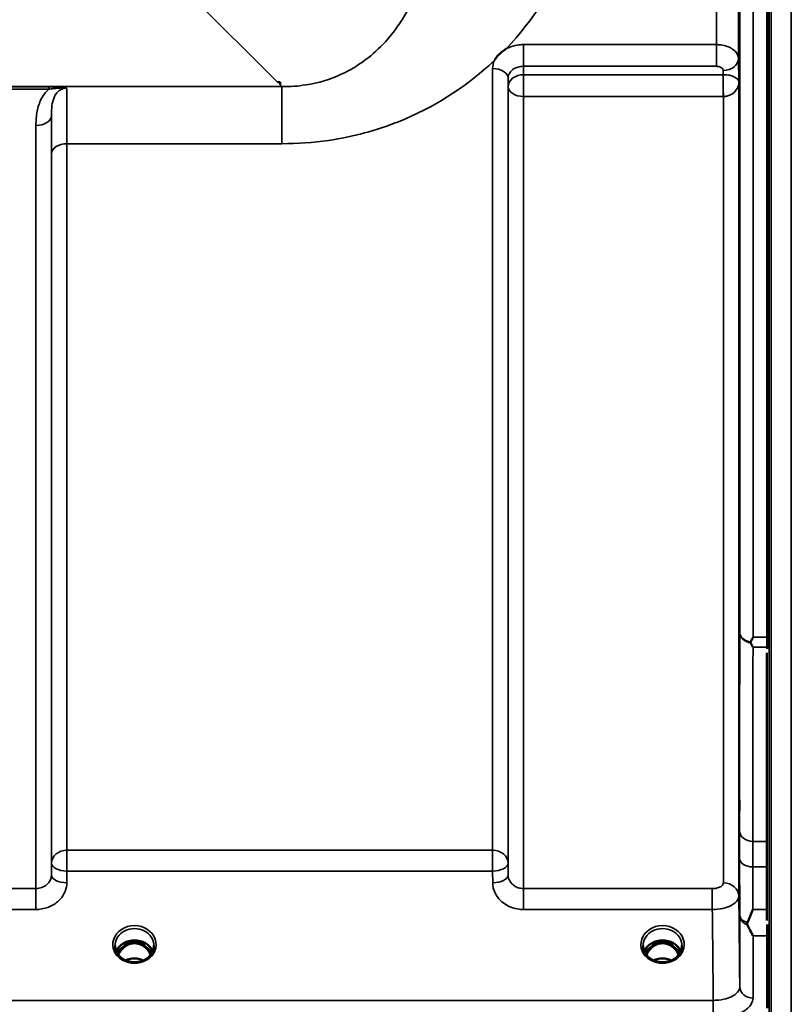
# Model space of a CAD drawing. Units: millimetres. Extents: x 0 to 9900, y 0 to 7000.
# Drawn here: x 3686 to 3861, y 2012 to 2235 of the extents above; entities that cross this region are included whole.
import ezdxf

# ---------------------------------------------------------------- set-up
doc = ezdxf.new("R2010")
doc.units = ezdxf.units.MM
doc.header["$LTSCALE"] = 33.333333
doc.layers.add('Visible (ISO)', color=7, linetype='Continuous', lineweight=50)
doc.layers.add('Visible Narrow (ISO)', color=7, linetype='Continuous', lineweight=35)

msp = doc.modelspace()

# ---------------------------------------------------------------- linework, layer by layer
at = {"layer": 'Visible (ISO)'}
for p, q in [((3855.03, 3339.65), (3855.03, 2095.15)), ((3744.87, 2220.75), (3744.23, 2220.75)), ((3744.87, 2220.75), (3744.87, 2220.75)), ((3744.87, 2220.75), (3744.87, 2220.1)), ((3854.99, 2031.03), (3854.99, 2091.61)), ((3855.03, 2027.59), (3855.03, 2011.2)), ((3710.6, 2025.92), (3709.52, 2025.92)), ((3709.94, 2026.17), (3710.6, 2026.17)), ((3710.6, 2025.92), (3710.6, 2026.17)), ((3713.15, 2026.17), (3713.81, 2026.17)), ((3713.15, 2025.92), (3713.15, 2026.17)), ((3714.23, 2025.92), (3713.15, 2025.92)), ((3830.1, 2025.92), (3829.02, 2025.92)), ((3829.44, 2026.17), (3830.1, 2026.17)), ((3830.1, 2025.92), (3830.1, 2026.17)), ((3832.65, 2026.17), (3833.31, 2026.17)), ((3832.65, 2025.92), (3832.65, 2026.17)), ((3833.73, 2025.92), (3832.65, 2025.92))]:
    msp.add_line(p, q, dxfattribs=at)
for centre, major_axis, ratio, start_param, end_param in [((3744.23, 2260.53), (40.22, 0), 0.989149, 4.712389, 4.728459), ((3711.87, 2020.59), (0, -5.58), 0.770057, 3.785078, 4.188951), ((3711.87, 2020.59), (0, -5.58), 0.770057, 3.443653, 3.785078), ((3711.87, 2022.61), (4.3, 0), 0.866101, 1.268736, 1.872856), ((3711.87, 2020.59), (0, -5.58), 0.770057, 2.498107, 2.839533), ((3711.87, 2020.59), (0, -5.58), 0.770057, 2.094235, 2.498107), ((3831.37, 2020.59), (0, -5.58), 0.770057, 3.785078, 4.188951), ((3831.37, 2020.59), (0, -5.58), 0.770057, 3.443653, 3.785078), ((3831.37, 2022.61), (4.3, 0), 0.866101, 1.268736, 1.872856), ((3831.37, 2020.59), (0, -5.58), 0.770057, 2.498107, 2.839533), ((3831.37, 2020.59), (0, -5.58), 0.770057, 2.094235, 2.498107)]:
    msp.add_ellipse(centre, major_axis=major_axis, ratio=ratio, start_param=start_param, end_param=end_param, dxfattribs=at)
for points, knots in [([(3793.32, 2225.65), (3793.34, 2225.67), (3793.35, 2225.7), (3793.51, 2225.97), (3793.68, 2226.2), (3794.02, 2226.64), (3794.2, 2226.84), (3794.57, 2227.22), (3794.77, 2227.4), (3795.26, 2227.81), (3795.57, 2228.03), (3795.92, 2228.26), (3795.94, 2228.27), (3795.97, 2228.29)], [-0.4243804, -0.4243804, -0.4243804, -0.4243804, -0.414356, -0.414356, -0.3095788, -0.3095788, -0.2168492, -0.2168492, -0.1252892, -0.1252892, 0, 0, 0.0102325, 0.0102325, 0.0102325, 0.0102325]), ([(3848.72, 2146.95), (3848.72, 2147.33), (3848.71, 2147.81), (3848.7, 2148.85), (3848.7, 2149.42), (3848.69, 2150.48), (3848.69, 2151.05), (3848.69, 2152.09), (3848.68, 2152.57), (3848.68, 2153.32), (3848.69, 2153.65), (3848.69, 2154.08), (3848.69, 2154.19), (3848.7, 2154.19), (3848.7, 2154.09), (3848.71, 2153.66), (3848.72, 2153.33), (3848.73, 2152.58), (3848.73, 2152.1), (3848.74, 2151.06), (3848.74, 2150.49), (3848.75, 2149.41), (3848.75, 2148.84), (3848.76, 2147.79), (3848.76, 2147.31), (3848.76, 2146.55), (3848.76, 2146.23), (3848.75, 2145.79), (3848.75, 2145.69), (3848.74, 2145.69), (3848.74, 2145.8), (3848.73, 2146.24), (3848.73, 2146.57), (3848.72, 2146.95)], [0, 0, 0, 0, 0.159533, 0.159533, 0.319067, 0.319067, 0.478594, 0.478594, 0.63812, 0.63812, 0.797647, 0.797647, 0.957174, 0.957174, 1.116707, 1.116707, 1.276241, 1.276241, 1.436902, 1.436902, 1.597564, 1.597564, 1.758222, 1.758222, 1.918881, 1.918881, 2.079539, 2.079539, 2.240197, 2.240197, 2.400859, 2.400859, 2.56152, 2.56152, 2.56152, 2.56152]), ([(3851.32, 2094.08), (3851.34, 2094.11), (3851.35, 2094.14), (3851.53, 2094.48), (3851.69, 2094.81), (3851.85, 2095.14), (3851.85, 2095.15), (3851.85, 2095.15)], [-0.1770419, -0.1770419, -0.1770419, -0.1770419, -0.1610219, -0.1610219, 0, 0, 0.0014243, 0.0014243, 0.0014243, 0.0014243]), ([(3851.32, 2093.86), (3851.3, 2093.89), (3851.29, 2093.93), (3851.29, 2094), (3851.3, 2094.04), (3851.32, 2094.08)], [0.06747268, 0.06747268, 0.06747268, 0.06747268, 0.08486206, 0.08486206, 0.10201108, 0.10201108, 0.10201108, 0.10201108]), ([(3851.85, 2092.9), (3851.84, 2092.9), (3851.84, 2092.91), (3851.67, 2093.21), (3851.49, 2093.53), (3851.32, 2093.86)], [-0.1751428, -0.1751428, -0.1751428, -0.1751428, -0.1726161, -0.1726161, 0, 0, 0, 0]), ([(3848.72, 2057.62), (3848.72, 2058.06), (3848.71, 2058.58), (3848.7, 2059.69), (3848.7, 2060.27), (3848.69, 2061.31), (3848.69, 2061.85), (3848.69, 2062.8), (3848.68, 2063.22), (3848.68, 2063.83), (3848.69, 2064.06), (3848.69, 2064.31), (3848.69, 2064.32), (3848.7, 2064.14), (3848.7, 2063.93), (3848.71, 2063.33), (3848.72, 2062.93), (3848.73, 2062.06), (3848.73, 2061.53), (3848.74, 2060.42), (3848.74, 2059.84), (3848.75, 2058.78), (3848.75, 2058.24), (3848.76, 2057.28), (3848.76, 2056.86), (3848.76, 2056.25), (3848.76, 2056.01), (3848.75, 2055.77), (3848.75, 2055.76), (3848.74, 2055.95), (3848.74, 2056.16), (3848.73, 2056.77), (3848.73, 2057.18), (3848.72, 2057.62)], [0, 0, 0, 0, 0.159533, 0.159533, 0.319067, 0.319067, 0.478594, 0.478594, 0.63812, 0.63812, 0.797647, 0.797647, 0.957174, 0.957174, 1.116707, 1.116707, 1.276241, 1.276241, 1.436902, 1.436902, 1.597564, 1.597564, 1.758222, 1.758222, 1.918881, 1.918881, 2.079539, 2.079539, 2.240197, 2.240197, 2.400859, 2.400859, 2.56152, 2.56152, 2.56152, 2.56152]), ([(3850.59, 2030.6), (3850.98, 2031.51), (3851.41, 2032.49), (3851.83, 2033.53), (3851.84, 2033.53), (3851.84, 2033.54)], [-0.4248463, -0.4248463, -0.4248463, -0.4248463, 0, 0, 0.0019192, 0.0019192, 0.0019192, 0.0019192]), ([(3850.59, 2030.07), (3850.55, 2030.16), (3850.53, 2030.25), (3850.53, 2030.42), (3850.55, 2030.51), (3850.59, 2030.6)], [0.16310399, 0.16310399, 0.16310399, 0.16310399, 0.20122772, 0.20122772, 0.23970219, 0.23970219, 0.23970219, 0.23970219]), ([(3851.85, 2027.59), (3851.85, 2027.59), (3851.84, 2027.6), (3851.55, 2028.11), (3851.26, 2028.66), (3850.84, 2029.51), (3850.71, 2029.79), (3850.59, 2030.07)], [-0.5774791, -0.5774791, -0.5774791, -0.5774791, -0.5749101, -0.5749101, -0.2790868, -0.2790868, -0.1430388, -0.1430388, -0.1430388, -0.1430388]), ([(3709.4, 2022.27), (3709.16, 2022.41), (3708.93, 2022.57), (3708.53, 2022.92), (3708.35, 2023.12), (3708.04, 2023.53), (3707.9, 2023.74), (3707.69, 2024.19), (3707.61, 2024.43), (3707.5, 2024.9), (3707.47, 2025.14), (3707.47, 2025.38)], [-2.5501286, -2.5501286, -2.5501286, -2.5501286, -2.3542621, -2.3542621, -2.1583957, -2.1583957, -1.9625292, -1.9625292, -1.7666628, -1.7666628, -1.5707963, -1.5707963, -1.5707963, -1.5707963]), ([(3716.01, 2024.09), (3715.86, 2024.44), (3715.64, 2024.78), (3715.08, 2025.4), (3714.74, 2025.68), (3713.96, 2026.13), (3713.53, 2026.3), (3712.64, 2026.52), (3712.17, 2026.56), (3711.24, 2026.53), (3710.78, 2026.45), (3709.91, 2026.18), (3709.5, 2025.98), (3708.77, 2025.49), (3708.46, 2025.19), (3708.01, 2024.62), (3707.86, 2024.36), (3707.74, 2024.09)], [0.35663, 0.35663, 0.35663, 0.35663, 0.661731, 0.661731, 0.981873, 0.981873, 1.296748, 1.296748, 1.609406, 1.609406, 1.921585, 1.921585, 2.234583, 2.234583, 2.550372, 2.550372, 2.784963, 2.784963, 2.784963, 2.784963]), ([(3715.54, 2023.3), (3715.32, 2023.76), (3715.04, 2024.19), (3714.46, 2024.84), (3714.09, 2025.19), (3713.34, 2025.6), (3713.08, 2025.71), (3712.51, 2025.87), (3712.21, 2025.91), (3711.75, 2025.92), (3711.6, 2025.91), (3711.08, 2025.84), (3710.71, 2025.73), (3710.15, 2025.47), (3709.95, 2025.34), (3709.43, 2024.97), (3709.14, 2024.69), (3708.63, 2024.06), (3708.4, 2023.7), (3708.21, 2023.3)], [-1.578382, -1.578382, -1.578382, -1.578382, -1.296623, -1.296623, -1.091578, -1.091578, -0.992092, -0.992092, -0.884246, -0.884246, -0.831241, -0.831241, -0.696808, -0.696808, -0.612058, -0.612058, -0.469913, -0.469913, -0.325479, -0.325479, -0.325479, -0.325479]), ([(3716.27, 2025.38), (3716.27, 2025.14), (3716.25, 2024.9), (3716.14, 2024.43), (3716.06, 2024.19), (3715.85, 2023.74), (3715.71, 2023.53), (3715.4, 2023.12), (3715.22, 2022.92), (3714.82, 2022.57), (3714.59, 2022.41), (3714.35, 2022.27)], [1.5707963, 1.5707963, 1.5707963, 1.5707963, 1.7666628, 1.7666628, 1.9625292, 1.9625292, 2.1583957, 2.1583957, 2.3542621, 2.3542621, 2.5501286, 2.5501286, 2.5501286, 2.5501286]), ([(3828.9, 2022.27), (3828.66, 2022.41), (3828.43, 2022.57), (3828.03, 2022.92), (3827.85, 2023.12), (3827.54, 2023.53), (3827.4, 2023.74), (3827.19, 2024.19), (3827.11, 2024.43), (3827, 2024.9), (3826.97, 2025.14), (3826.97, 2025.38)], [-2.5501286, -2.5501286, -2.5501286, -2.5501286, -2.3542621, -2.3542621, -2.1583957, -2.1583957, -1.9625292, -1.9625292, -1.7666628, -1.7666628, -1.5707963, -1.5707963, -1.5707963, -1.5707963]), ([(3835.51, 2024.09), (3835.36, 2024.44), (3835.14, 2024.78), (3834.58, 2025.4), (3834.24, 2025.68), (3833.46, 2026.13), (3833.03, 2026.3), (3832.14, 2026.52), (3831.67, 2026.56), (3830.74, 2026.53), (3830.28, 2026.45), (3829.41, 2026.18), (3829, 2025.98), (3828.27, 2025.49), (3827.96, 2025.19), (3827.51, 2024.62), (3827.36, 2024.36), (3827.24, 2024.09)], [0.35663, 0.35663, 0.35663, 0.35663, 0.661731, 0.661731, 0.981873, 0.981873, 1.296748, 1.296748, 1.609406, 1.609406, 1.921585, 1.921585, 2.234583, 2.234583, 2.550372, 2.550372, 2.784963, 2.784963, 2.784963, 2.784963]), ([(3835.04, 2023.3), (3834.82, 2023.76), (3834.54, 2024.19), (3833.86, 2024.94), (3833.49, 2025.24), (3832.84, 2025.6), (3832.57, 2025.71), (3832.01, 2025.87), (3831.71, 2025.91), (3831.25, 2025.92), (3831.1, 2025.91), (3830.58, 2025.84), (3830.21, 2025.73), (3829.65, 2025.47), (3829.45, 2025.34), (3828.93, 2024.97), (3828.64, 2024.69), (3828.13, 2024.06), (3827.9, 2023.7), (3827.71, 2023.3)], [-1.423309, -1.423309, -1.423309, -1.423309, -1.257061, -1.257061, -1.09157, -1.09157, -0.992156, -0.992156, -0.884328, -0.884328, -0.831314, -0.831314, -0.696696, -0.696696, -0.612177, -0.612177, -0.469943, -0.469943, -0.325433, -0.325433, -0.325433, -0.325433]), ([(3835.77, 2025.38), (3835.77, 2025.14), (3835.75, 2024.9), (3835.64, 2024.43), (3835.56, 2024.19), (3835.35, 2023.74), (3835.21, 2023.53), (3834.9, 2023.12), (3834.72, 2022.92), (3834.32, 2022.57), (3834.09, 2022.41), (3833.85, 2022.27)], [1.5707963, 1.5707963, 1.5707963, 1.5707963, 1.7666628, 1.7666628, 1.9625292, 1.9625292, 2.1583957, 2.1583957, 2.3542621, 2.3542621, 2.5501286, 2.5501286, 2.5501286, 2.5501286]), ([(3714.35, 2022.27), (3714.07, 2022.1), (3713.75, 2021.96), (3713.1, 2021.75), (3712.75, 2021.68), (3712.05, 2021.61), (3711.7, 2021.61), (3711, 2021.68), (3710.65, 2021.75), (3710, 2021.96), (3709.68, 2022.1), (3709.4, 2022.27)], [-0.591464, -0.591464, -0.591464, -0.591464, -0.354878, -0.354878, -0.118293, -0.118293, 0.118293, 0.118293, 0.354878, 0.354878, 0.591464, 0.591464, 0.591464, 0.591464]), ([(3713.89, 2022.04), (3713.63, 2022.15), (3713.35, 2022.25), (3712.62, 2022.42), (3712.15, 2022.47), (3711.22, 2022.43), (3710.76, 2022.35), (3710.17, 2022.17), (3710.01, 2022.11), (3709.86, 2022.04)], [0.4885885, 0.4885885, 0.4885885, 0.4885885, 0.5772421, 0.5772421, 0.7166967, 0.7166967, 0.8547806, 0.8547806, 0.9067625, 0.9067625, 0.9067625, 0.9067625]), ([(3833.85, 2022.27), (3833.57, 2022.1), (3833.25, 2021.96), (3832.6, 2021.75), (3832.25, 2021.68), (3831.55, 2021.61), (3831.2, 2021.61), (3830.5, 2021.68), (3830.15, 2021.75), (3829.5, 2021.96), (3829.18, 2022.1), (3828.9, 2022.27)], [-0.591464, -0.591464, -0.591464, -0.591464, -0.354878, -0.354878, -0.118293, -0.118293, 0.118293, 0.118293, 0.354878, 0.354878, 0.591464, 0.591464, 0.591464, 0.591464]), ([(3833.39, 2022.04), (3833.13, 2022.15), (3832.85, 2022.25), (3832.12, 2022.42), (3831.65, 2022.47), (3830.72, 2022.43), (3830.26, 2022.35), (3829.67, 2022.17), (3829.51, 2022.11), (3829.36, 2022.04)], [0.4885429, 0.4885429, 0.4885429, 0.4885429, 0.577352, 0.577352, 0.7168092, 0.7168092, 0.8548969, 0.8548969, 0.9067255, 0.9067255, 0.9067255, 0.9067255])]:
    msp.add_open_spline(points, degree=3, knots=knots, dxfattribs=at)
for points in [[(3855.03, 2095.15), (3855.03, 2094.35), (3855.03, 2093.6), (3855.03, 2092.9)], [(3855.03, 2030.16), (3855.03, 2029.21), (3855.03, 2028.35), (3855.03, 2027.59)], [(3709.52, 2025.92), (3709.5, 2025.92), (3709.47, 2025.92), (3709.42, 2025.91)], [(3714.33, 2025.91), (3714.29, 2025.92), (3714.25, 2025.92), (3714.23, 2025.92)], [(3829.02, 2025.92), (3828.99, 2025.92), (3828.95, 2025.92), (3828.92, 2025.91)], [(3833.83, 2025.91), (3833.79, 2025.92), (3833.75, 2025.92), (3833.73, 2025.92)]]:
    msp.add_open_spline(points, degree=3, dxfattribs=at)
msp.add_rational_spline([(3855.03, 2092.9), (3855.03, 2092.73), (3855.03, 2092.56)], [1.02253955208, 1.02256248122, 1.02258526847], degree=2, dxfattribs=at)
at = {"layer": 'Visible Narrow (ISO)'}
for p, q in [((3855.49, 3537.48), (3855.49, 1897.48)), ((3855.98, 1897.48), (3855.98, 3537.48)), ((3855.99, 3537.48), (3855.99, 1897.48)), ((3860.51, 3537.4), (3860.51, 1897.56)), ((3851.85, 3339.65), (3851.85, 2095.15)), ((3848.85, 2096.3), (3848.85, 3338.49)), ((3848.57, 3208.65), (3848.57, 2226.12)), ((3843.57, 2229.23), (3843.57, 3205.54)), ((3695.35, 2269.55), (3744.23, 2220.75)), ((3843.57, 2229.23), (3799.91, 2229.23)), ((3799.91, 2229.23), (3799.91, 2224.32)), ((3843.57, 2224.32), (3843.57, 2229.23)), ((3848.64, 2220.76), (3848.57, 2226.12)), ((3792.91, 2046.99), (3792.91, 2223.81)), ((3799.91, 2224.32), (3843.57, 2224.32)), ((3799.93, 2222.43), (3799.91, 2224.32)), ((3845.07, 2223.38), (3845.08, 2222.43)), ((3796.41, 2221.62), (3796.41, 2044)), ((3796.41, 2221.62), (3796.43, 2219.69)), ((3845.08, 2222.43), (3799.93, 2222.43)), ((3799.93, 2217.5), (3799.93, 2222.43)), ((3845.08, 2222.43), (3845.08, 2217.5)), ((3745.25, 2219.73), (2964.5, 2219.73)), ((3692.51, 2219.69), (3640.74, 2219.69)), ((3640.74, 2219.14), (3692.51, 2219.14)), ((3692.51, 2219.69), (3692.51, 2219.14)), ((3744.87, 2220.1), (3745.25, 2219.73)), ((3745.25, 2206.81), (3745.25, 2219.73)), ((3796.43, 2041.34), (3796.43, 2219.69)), ((3848.64, 2220.76), (3848.64, 2036.58)), ((3799.93, 2217.5), (3799.93, 2038.28)), ((3799.93, 2217.5), (3845.08, 2217.5)), ((3845.14, 2039.55), (3845.14, 2217.5)), ((3693.07, 2213.15), (3693.07, 2041.34)), ((3689.57, 2038.28), (3689.57, 2210.92)), ((3696.59, 2206.81), (3745.25, 2206.81)), ((3696.59, 2206.81), (3696.59, 2046.99)), ((3693.09, 2044), (3693.09, 2204.54)), ((3851.85, 2095.15), (3855.03, 2095.15)), ((3855.03, 2092.9), (3851.85, 2092.9)), ((3854.99, 2048.93), (3851.8, 2048.93)), ((3696.59, 2046.99), (3696.59, 2042.25)), ((3792.91, 2046.99), (3696.59, 2046.99)), ((3792.91, 2046.99), (3792.91, 2042.25)), ((3693.09, 2044), (3693.07, 2041.34)), ((3796.43, 2041.34), (3796.41, 2044)), ((3851.81, 2043.19), (3854.99, 2043.19)), ((3696.57, 2039.59), (3696.59, 2042.25)), ((3696.59, 2042.25), (3792.91, 2042.25)), ((3792.91, 2042.25), (3792.93, 2039.59)), ((3689.57, 2038.28), (3643.68, 2038.28)), ((3689.57, 2033.55), (3689.57, 2038.28)), ((3799.93, 2038.28), (3799.93, 2033.55)), ((3842.64, 2038.28), (3799.93, 2038.28)), ((3842.64, 2038.28), (3842.64, 2033.55)), ((3643.68, 2033.55), (3689.57, 2033.55)), ((3799.93, 2033.55), (3842.64, 2033.55)), ((3848.85, 2016.07), (3848.85, 2032.33)), ((3851.84, 2033.54), (3854.99, 2033.54)), ((3855.03, 2027.59), (3851.85, 2027.59)), ((3851.85, 2027.59), (3851.85, 2013.51)), ((3709.28, 2025.15), (3709.28, 2025.15)), ((3709.52, 2025.92), (3709.52, 2025.97)), ((3714.23, 2025.92), (3714.23, 2025.97)), ((3714.47, 2025.15), (3714.47, 2025.15)), ((3829.02, 2025.92), (3829.02, 2025.97)), ((3833.73, 2025.92), (3833.73, 2025.97)), ((3842.85, 2012.99), (2866.9, 2012.99)), ((3842.85, 2008.92), (3842.85, 2012.99))]:
    msp.add_line(p, q, dxfattribs=at)
for centre, major_axis, ratio, start_param, end_param in [((3845.07, 2226.1), (3.5, 0.05), 0.777021, 4.701616, 6.272374), ((3792.91, 2221.6), (3.5, 0), 0.632904, 0.008727, 1.570796), ((3799.93, 2219.71), (-3.5, -0.05), 0.777021, 4.701616, 6.272452), ((3845.14, 2219.71), (-0.02, 3.5), 0.005523, 0.680888, 2.256058), ((3799.93, 2219.71), (-3.5, 0), 0.63289, 0.008727, 1.570796), ((3689.57, 2213.17), (3.5, 0), 0.641208, 4.712389, 6.274459), ((3696.59, 2204.52), (-3.5, 0), 0.654698, 4.712389, 6.274459), ((3851.85, 2096.32), (-3, 0.01), 0.833969, 0.010273, 1.396038), ((3851.85, 2096.32), (-3, 0), 0.760291, 0.008727, 1.394166), ((3851.8, 2051.43), (-3, 0), 0.83397, 0.009025, 1.571097), ((3696.59, 2043.98), (-3.5, 0), 0.859606, 4.712389, 6.274459), ((3792.91, 2043.98), (3.5, 0), 0.859606, 0.008727, 1.570796), ((3851.81, 2045.12), (-3, -0.01), 0.642902, 0.006393, 1.568795), ((3696.59, 2043.98), (-3.5, 0.04), 0.492272, 0.005123, 1.575731), ((3792.91, 2043.98), (3.5, 0.04), 0.492272, 4.707455, 6.278063), ((3696.57, 2041.31), (-3.5, 0.04), 0.492272, 0.005122, 1.575731), ((3792.93, 2041.31), (3.5, 0.04), 0.492272, 4.707455, 6.278063), ((3845.14, 2036.55), (3.5, 0), 0.858132, 0.008727, 1.570796), ((3851.85, 2032.35), (-3, 0), 0.838586, 0.008727, 1.137148), ((3851.85, 2032.35), (-3, -0.01), 0.642902, 0.006207, 1.135396), ((3711.87, 2025.63), (-4.9, 0), 0.870464, 2.148732, 7.276046), ((3831.37, 2025.63), (-4.9, 0), 0.870464, 2.148732, 7.276046), ((3711.87, 2025.38), (4.4, 0), 0.870959, 0, 3.141593), ((3831.37, 2025.38), (4.4, 0), 0.870959, 0, 3.141593), ((3711.87, 2022.81), (4.4, 0), 0.866101, 0.347097, 2.794496), ((3711.87, 2022.06), (4.4, 0), 0.866101, 2.214282, 2.686913), ((3711.87, 2020.57), (0, -5.67), 0.775931, 3.785078, 4.176853), ((3709.29, 2025.04), (-0.0698, 0.0716), 0.132867, 4.847977, 5.867872), ((3711.87, 2020.24), (0, 5.67), 0.775931, 5.827996, 6.731132), ((3714.45, 2025.04), (0.0698, 0.0716), 0.132867, 0.415313, 1.435208), ((3711.87, 2020.57), (0, -5.67), 0.775931, 2.106332, 2.498107), ((3711.87, 2022.06), (4.4, 0), 0.866101, 0.454679, 0.927311), ((3831.37, 2022.81), (4.4, 0), 0.866101, 0.347097, 2.794496), ((3831.37, 2022.06), (4.4, 0), 0.866101, 2.214282, 2.686913), ((3831.37, 2020.57), (0, -5.67), 0.775931, 3.785078, 4.176853), ((3828.79, 2025.04), (-0.0698, 0.0716), 0.132867, 4.847977, 5.867872), ((3831.37, 2020.24), (0, 5.67), 0.775931, 5.828149, 6.73115), ((3833.95, 2025.04), (0.0698, 0.0716), 0.132867, 0.415313, 1.435208), ((3831.37, 2020.57), (0, -5.67), 0.775931, 2.106332, 2.498107), ((3831.37, 2022.06), (4.4, 0), 0.866101, 0.454679, 0.927311), ((3711.87, 2025.63), (4.9, 0), 0.870464, 4.134453, 5.290325), ((3711.87, 2018.73), (-4.4, 0), 0.861243, 4.218431, 5.206347), ((3831.37, 2025.63), (4.9, 0), 0.870464, 4.134453, 5.290325), ((3831.37, 2018.73), (-4.4, 0), 0.861243, 4.218431, 5.206347), ((3851.85, 2016.09), (-3, 0), 0.858493, 0.008727, 1.570796)]:
    msp.add_ellipse(centre, major_axis=major_axis, ratio=ratio, start_param=start_param, end_param=end_param, dxfattribs=at)
for points, knots in [([(3795.97, 2228.29), (3802.14, 2234.78), (3806.79, 2242.13), (3815.09, 2261.67), (3817.04, 2274.39), (3816.1, 2287.18)], [6.061526, 6.061526, 6.061526, 6.061526, 9.260071, 9.260071, 14.092253, 14.092253, 14.092253, 14.092253]), ([(3778.31, 2266.22), (3779.31, 2258.82), (3778.84, 2251.45), (3775.15, 2239.21), (3772.51, 2234.14), (3765.93, 2226.89), (3762.59, 2224.32), (3756.18, 2221.38), (3753.5, 2220.56), (3748.89, 2219.84), (3747.07, 2219.71), (3745.25, 2219.73)], [-14.092253, -14.092253, -14.092253, -14.092253, -9.260071, -9.260071, -5.427502, -5.427502, -2.734788, -2.734788, -1.051841, -1.051841, 0, 0, 0, 0]), ([(3799.91, 2229.23), (3799.45, 2229.23), (3798.99, 2229.19), (3797.82, 2229.01), (3797.12, 2228.81), (3796.31, 2228.46), (3796.14, 2228.38), (3795.97, 2228.29)], [-1.0939696, -1.0939696, -1.0939696, -1.0939696, -0.9572234, -0.9572234, -0.7384295, -0.7384295, -0.6786718, -0.6786718, -0.6786718, -0.6786718]), ([(3848.57, 2226.12), (3848.56, 2226.7), (3848.29, 2227.28), (3847.35, 2228.21), (3846.73, 2228.58), (3845.54, 2228.99), (3845.05, 2229.11), (3844.22, 2229.21), (3843.89, 2229.23), (3843.57, 2229.23)], [0, 0, 0, 0, 0.082653, 0.082653, 0.1571572, 0.1571572, 0.2037223, 0.2037223, 0.2328254, 0.2328254, 0.2328254, 0.2328254]), ([(3745.25, 2206.81), (3748.76, 2206.81), (3752.3, 2207.06), (3761.32, 2208.37), (3766.64, 2209.82), (3779.5, 2214.93), (3786.38, 2219.37), (3792.52, 2224.9), (3792.92, 2225.27), (3793.32, 2225.65)], [0, 0, 0, 0, 1.051841, 1.051841, 2.734788, 2.734788, 5.427502, 5.427502, 5.621047, 5.621047, 5.621047, 5.621047]), ([(3796.41, 2221.62), (3796.41, 2222.12), (3796.59, 2222.62), (3797.24, 2223.43), (3797.68, 2223.76), (3798.51, 2224.12), (3798.86, 2224.22), (3799.45, 2224.3), (3799.68, 2224.32), (3799.91, 2224.32)], [0, 0, 0, 0, 0.388359, 0.388359, 0.738429, 0.738429, 0.957223, 0.957223, 1.09397, 1.09397, 1.09397, 1.09397]), ([(3843.57, 2224.32), (3843.67, 2224.32), (3843.76, 2224.31), (3844.01, 2224.28), (3844.16, 2224.25), (3844.52, 2224.12), (3844.7, 2224.01), (3844.99, 2223.73), (3845.07, 2223.56), (3845.07, 2223.38)], [-0.2328254, -0.2328254, -0.2328254, -0.2328254, -0.2037223, -0.2037223, -0.1571572, -0.1571572, -0.082653, -0.082653, 0, 0, 0, 0]), ([(3845.11, 2222.43), (3845.11, 2222.43), (3845.11, 2222.43), (3845.1, 2222.43), (3845.1, 2222.43), (3845.09, 2222.43), (3845.09, 2222.43), (3845.08, 2222.43), (3845.08, 2222.43), (3845.08, 2222.43)], [-0.006108866, -0.006108866, -0.006108866, -0.006108866, -0.003940218, -0.003940218, -0.001985381, -0.001985381, -0.000763608, -0.000763608, 0, 0, 0, 0]), ([(3848.64, 2220.76), (3848.63, 2221.02), (3848.5, 2221.28), (3848, 2221.73), (3847.67, 2221.93), (3846.96, 2222.19), (3846.64, 2222.27), (3846.06, 2222.37), (3845.83, 2222.4), (3845.42, 2222.43), (3845.27, 2222.43), (3845.11, 2222.43)], [-1.325567, -1.325567, -1.325567, -1.325567, -0.863404, -0.863404, -0.481327, -0.481327, -0.242529, -0.242529, -0.09328, -0.09328, 0, 0, 0, 0]), ([(3692.51, 2219.14), (3692.35, 2219.01), (3692.2, 2218.86), (3691.54, 2218.17), (3691.12, 2217.57), (3690.79, 2216.94), (3690.33, 2216.05), (3690.04, 2215.12), (3689.64, 2213.1), (3689.57, 2212.01), (3689.57, 2210.92)], [0.457939, 0.457939, 0.457939, 0.457939, 0.528745, 0.528745, 0.788731, 0.788731, 0.788731, 1.156714, 1.156714, 1.577462, 1.577462, 1.577462, 1.577462]), ([(3696.52, 2219.42), (3696.31, 2219.48), (3696.03, 2219.52), (3695.43, 2219.59), (3695.09, 2219.61), (3694.75, 2219.63), (3694.39, 2219.65), (3694.03, 2219.67), (3693.27, 2219.68), (3692.89, 2219.69), (3692.51, 2219.69)], [-0.4572308, -0.4572308, -0.4572308, -0.4572308, -0.3417871, -0.3417871, -0.2286154, -0.2286154, -0.2286154, -0.1143077, -0.1143077, 0, 0, 0, 0]), ([(3692.51, 2219.14), (3692.82, 2219.19), (3693.15, 2219.23), (3693.81, 2219.31), (3694.13, 2219.34), (3694.46, 2219.37), (3694.79, 2219.4), (3695.12, 2219.42), (3695.79, 2219.45), (3696.15, 2219.46), (3696.52, 2219.42)], [0, 0, 0, 0, 0.1143077, 0.1143077, 0.2286154, 0.2286154, 0.2286154, 0.3417871, 0.3417871, 0.4572308, 0.4572308, 0.4572308, 0.4572308]), ([(3693.07, 2213.15), (3693.07, 2213.96), (3693.1, 2214.73), (3693.29, 2216.08), (3693.44, 2216.68), (3693.67, 2217.23), (3693.83, 2217.62), (3694.03, 2217.98), (3694.55, 2218.62), (3694.88, 2218.9), (3695.47, 2219.22), (3695.71, 2219.31), (3696.15, 2219.4), (3696.33, 2219.42), (3696.52, 2219.42)], [-1.577462, -1.577462, -1.577462, -1.577462, -1.156714, -1.156714, -0.788731, -0.788731, -0.788731, -0.528745, -0.528745, -0.26654, -0.26654, -0.112766, -0.112766, 0, 0, 0, 0]), ([(3696.59, 2206.81), (3696.59, 2208.83), (3696.59, 2210.67), (3696.58, 2213.91), (3696.58, 2215.29), (3696.57, 2216.41), (3696.56, 2217.36), (3696.55, 2218.12), (3696.53, 2218.99), (3696.53, 2219.23), (3696.52, 2219.42)], [0, 0, 0, 0, 0.725206, 0.725206, 1.450413, 1.450413, 1.450413, 2.060192, 2.060192, 2.372515, 2.372515, 2.372515, 2.372515]), ([(3845.14, 2217.5), (3845.3, 2217.5), (3845.46, 2217.51), (3845.86, 2217.56), (3846.09, 2217.62), (3846.67, 2217.82), (3846.99, 2217.99), (3847.69, 2218.5), (3848.01, 2218.87), (3848.51, 2219.75), (3848.64, 2220.26), (3848.64, 2220.76)], [0, 0, 0, 0, 0.09328, 0.09328, 0.242529, 0.242529, 0.481327, 0.481327, 0.863404, 0.863404, 1.325567, 1.325567, 1.325567, 1.325567]), ([(3845.08, 2217.5), (3845.08, 2217.5), (3845.09, 2217.5), (3845.09, 2217.5), (3845.1, 2217.5), (3845.11, 2217.5), (3845.12, 2217.5), (3845.13, 2217.5), (3845.14, 2217.5), (3845.14, 2217.5)], [0, 0, 0, 0, 0.000763608, 0.000763608, 0.001985381, 0.001985381, 0.003940218, 0.003940218, 0.006108866, 0.006108866, 0.006108866, 0.006108866]), ([(3693.07, 2213.15), (3693.08, 2212.15), (3693.08, 2210.93), (3693.09, 2208.05), (3693.09, 2206.37), (3693.09, 2204.54)], [-1.425459, -1.425459, -1.425459, -1.425459, -0.725206, -0.725206, 0, 0, 0, 0]), ([(3848.85, 2096.3), (3848.83, 2088.82), (3848.82, 2081.34), (3848.81, 2066.37), (3848.8, 2058.89), (3848.8, 2051.41)], [-8.135574, -8.135574, -8.135574, -8.135574, -4.067787, -4.067787, 0, 0, 0, 0]), ([(3851.8, 2048.93), (3851.8, 2056.41), (3851.81, 2063.89), (3851.82, 2078.55), (3851.83, 2085.72), (3851.85, 2092.9)], [0, 0, 0, 0, 4.067787, 4.067787, 7.968592, 7.968592, 7.968592, 7.968592]), ([(3848.8, 2051.41), (3848.8, 2050.54), (3848.8, 2049.57), (3848.8, 2047.45), (3848.8, 2046.31), (3848.81, 2045.1)], [0, 0, 0, 0, 0.4735259, 0.4735259, 0.9470519, 0.9470519, 0.9470519, 0.9470519]), ([(3851.81, 2043.19), (3851.8, 2044.29), (3851.8, 2045.33), (3851.8, 2047.25), (3851.8, 2048.13), (3851.8, 2048.93)], [-0.9470519, -0.9470519, -0.9470519, -0.9470519, -0.4735259, -0.4735259, 0, 0, 0, 0]), ([(3848.81, 2045.1), (3848.81, 2044.04), (3848.81, 2042.97), (3848.82, 2040.84), (3848.82, 2039.78), (3848.83, 2038.72), (3848.83, 2037.65), (3848.83, 2036.59), (3848.84, 2034.46), (3848.85, 2033.4), (3848.85, 2032.33)], [-1.667072, -1.667072, -1.667072, -1.667072, -1.250304, -1.250304, -0.833536, -0.833536, -0.833536, -0.416768, -0.416768, 0, 0, 0, 0]), ([(3851.84, 2033.54), (3851.84, 2033.57), (3851.84, 2033.59), (3851.83, 2034.68), (3851.83, 2035.75), (3851.83, 2036.81), (3851.82, 2037.87), (3851.82, 2038.94), (3851.81, 2041.07), (3851.81, 2042.13), (3851.81, 2043.19)], [0.406557, 0.406557, 0.406557, 0.406557, 0.416768, 0.416768, 0.833536, 0.833536, 0.833536, 1.250304, 1.250304, 1.667072, 1.667072, 1.667072, 1.667072]), ([(3693.07, 2041.34), (3693.07, 2041.14), (3693.04, 2040.94), (3692.92, 2040.43), (3692.79, 2040.13), (3692.46, 2039.6), (3692.26, 2039.38), (3691.72, 2038.9), (3691.33, 2038.67), (3690.49, 2038.36), (3690.02, 2038.28), (3689.57, 2038.28)], [0, 0, 0, 0, 0.135503, 0.135503, 0.352309, 0.352309, 0.541961, 0.541961, 0.812859, 0.812859, 1.086637, 1.086637, 1.086637, 1.086637]), ([(3799.93, 2038.28), (3799.71, 2038.28), (3799.48, 2038.3), (3798.9, 2038.4), (3798.55, 2038.51), (3797.96, 2038.8), (3797.7, 2038.97), (3797.15, 2039.45), (3796.89, 2039.79), (3796.53, 2040.53), (3796.44, 2040.94), (3796.43, 2041.34)], [0, 0, 0, 0, 0.135412, 0.135412, 0.352072, 0.352072, 0.541659, 0.541659, 0.812568, 0.812568, 1.086637, 1.086637, 1.086637, 1.086637]), ([(3689.57, 2033.55), (3690.48, 2033.55), (3691.41, 2033.71), (3693.09, 2034.32), (3693.87, 2034.77), (3694.95, 2035.71), (3695.35, 2036.16), (3696.02, 2037.19), (3696.28, 2037.79), (3696.52, 2038.8), (3696.56, 2039.2), (3696.57, 2039.59)], [-1.086637, -1.086637, -1.086637, -1.086637, -0.812859, -0.812859, -0.541961, -0.541961, -0.352309, -0.352309, -0.135503, -0.135503, 0, 0, 0, 0]), ([(3792.93, 2039.59), (3792.94, 2038.79), (3793.13, 2037.99), (3793.85, 2036.53), (3794.37, 2035.86), (3795.47, 2034.92), (3795.98, 2034.58), (3797.18, 2034), (3797.86, 2033.79), (3799.02, 2033.59), (3799.48, 2033.55), (3799.93, 2033.55)], [-1.086637, -1.086637, -1.086637, -1.086637, -0.812568, -0.812568, -0.541659, -0.541659, -0.352072, -0.352072, -0.135412, -0.135412, 0, 0, 0, 0]), ([(3845.14, 2039.55), (3845.14, 2039.43), (3845.11, 2039.3), (3844.91, 2038.98), (3844.7, 2038.8), (3844.2, 2038.54), (3843.92, 2038.45), (3843.31, 2038.31), (3842.98, 2038.28), (3842.64, 2038.28)], [-0.3906693, -0.3906693, -0.3906693, -0.3906693, -0.3159607, -0.3159607, -0.1969734, -0.1969734, -0.1004158, -0.1004158, 0, 0, 0, 0]), ([(3842.64, 2033.55), (3843.45, 2033.55), (3844.25, 2033.64), (3845.7, 2033.95), (3846.37, 2034.18), (3847.58, 2034.8), (3848.09, 2035.23), (3848.55, 2035.97), (3848.64, 2036.28), (3848.64, 2036.58)], [0, 0, 0, 0, 0.1004158, 0.1004158, 0.1969734, 0.1969734, 0.3159607, 0.3159607, 0.3906693, 0.3906693, 0.3906693, 0.3906693]), ([(3848.85, 2016.07), (3848.81, 2019.59), (3848.78, 2023.1), (3848.71, 2029.94), (3848.68, 2033.26), (3848.64, 2036.58)], [-73.796032, -73.796032, -73.796032, -73.796032, -72.583452, -72.583452, -71.439586, -71.439586, -71.439586, -71.439586]), ([(3842.64, 2033.55), (3842.68, 2030.24), (3842.71, 2026.93), (3842.78, 2020.08), (3842.81, 2016.54), (3842.85, 2012.99)], [71.443125, 71.443125, 71.443125, 71.443125, 72.583452, 72.583452, 73.804599, 73.804599, 73.804599, 73.804599]), ([(3709.38, 2025.89), (3709.4, 2025.89), (3709.42, 2025.89), (3709.43, 2025.89), (3709.44, 2025.88), (3709.45, 2025.88), (3709.46, 2025.88), (3709.49, 2025.88), (3709.53, 2025.87), (3709.55, 2025.86), (3709.58, 2025.86), (3709.59, 2025.85), (3709.61, 2025.84), (3709.62, 2025.83), (3709.63, 2025.83), (3709.63, 2025.83), (3709.63, 2025.82), (3709.64, 2025.82), (3709.64, 2025.82), (3709.64, 2025.82), (3709.65, 2025.82), (3709.65, 2025.81), (3709.66, 2025.8), (3709.67, 2025.79), (3709.68, 2025.78), (3709.68, 2025.78), (3709.68, 2025.78), (3709.68, 2025.77), (3709.69, 2025.76), (3709.69, 2025.75), (3709.7, 2025.74), (3709.7, 2025.73), (3709.7, 2025.72), (3709.7, 2025.71), (3709.7, 2025.71), (3709.7, 2025.71), (3709.7, 2025.7), (3709.7, 2025.68), (3709.69, 2025.65), (3709.68, 2025.63), (3709.68, 2025.61), (3709.67, 2025.59), (3709.66, 2025.58), (3709.65, 2025.56), (3709.64, 2025.55), (3709.63, 2025.54), (3709.62, 2025.51), (3709.6, 2025.49), (3709.59, 2025.47), (3709.57, 2025.44), (3709.54, 2025.41), (3709.52, 2025.38), (3709.43, 2025.29), (3709.33, 2025.2), (3709.23, 2025.11)], [-0.1271114, -0.1271114, -0.1271114, -0.1271114, -0.121247, -0.121247, -0.121247, -0.1182672, -0.1182672, -0.1182672, -0.1080584, -0.1080584, -0.1080584, -0.1010608, -0.1010608, -0.1010608, -0.0985386, -0.0985386, -0.0985386, -0.0972702, -0.0972702, -0.0972702, -0.0960058, -0.0960058, -0.0960058, -0.0909425, -0.0909425, -0.0909425, -0.0896601, -0.0896601, -0.0896601, -0.0858712, -0.0858712, -0.0858712, -0.0820707, -0.0820707, -0.0820707, -0.0807955, -0.0807955, -0.0807955, -0.0717643, -0.0717643, -0.0717643, -0.0656205, -0.0656205, -0.0656205, -0.0605763, -0.0605763, -0.0605763, -0.0520078, -0.0520078, -0.0520078, -0.0403837, -0.0403837, -0.0403837, 0, 0, 0, 0]), ([(3709.29, 2025.06), (3709.39, 2025.15), (3709.53, 2025.29), (3709.66, 2025.47), (3709.7, 2025.56), (3709.72, 2025.62), (3709.74, 2025.69), (3709.73, 2025.75), (3709.71, 2025.8), (3709.68, 2025.83), (3709.65, 2025.85), (3709.61, 2025.89), (3709.56, 2025.91), (3709.52, 2025.92)], [0, 0, 0, 0, 0.0404156, 0.0606234, 0.0656754, 0.0707273, 0.0808312, 0.0858832, 0.0909351, 0.0959871, 0.0985131, 0.101039, 0.1131205, 0.1131205, 0.1131205, 0.1131205]), ([(3714.23, 2025.92), (3714.19, 2025.91), (3714.12, 2025.88), (3714.04, 2025.8), (3714.01, 2025.7), (3714.03, 2025.61), (3714.06, 2025.53), (3714.1, 2025.47), (3714.13, 2025.42), (3714.18, 2025.35), (3714.29, 2025.22), (3714.38, 2025.13), (3714.45, 2025.06)], [-0.1130781, -0.1130781, -0.1130781, -0.1130781, -0.101039, -0.0909351, -0.0808312, -0.0707273, -0.0606234, -0.0555715, -0.0505195, -0.0404156, -0.0303117, 0, 0, 0, 0]), ([(3714.51, 2025.11), (3714.44, 2025.17), (3714.34, 2025.26), (3714.23, 2025.38), (3714.18, 2025.45), (3714.14, 2025.5), (3714.1, 2025.55), (3714.07, 2025.62), (3714.04, 2025.7), (3714.06, 2025.79), (3714.16, 2025.86), (3714.27, 2025.88), (3714.35, 2025.89), (3714.37, 2025.89)], [0, 0, 0, 0, 0.0303117, 0.0404156, 0.0505195, 0.0555715, 0.0606234, 0.0707273, 0.0808312, 0.0909351, 0.101039, 0.1212468, 0.1271331, 0.1271331, 0.1271331, 0.1271331]), ([(3828.88, 2025.89), (3828.88, 2025.89), (3828.88, 2025.89), (3828.89, 2025.89), (3828.9, 2025.89), (3828.92, 2025.89), (3828.93, 2025.89), (3828.98, 2025.88), (3829.02, 2025.87), (3829.05, 2025.86), (3829.08, 2025.86), (3829.09, 2025.85), (3829.11, 2025.84), (3829.12, 2025.83), (3829.13, 2025.83), (3829.14, 2025.82), (3829.16, 2025.81), (3829.17, 2025.8), (3829.18, 2025.78), (3829.18, 2025.78), (3829.18, 2025.78), (3829.18, 2025.77), (3829.19, 2025.76), (3829.19, 2025.75), (3829.2, 2025.74), (3829.2, 2025.73), (3829.2, 2025.72), (3829.2, 2025.71), (3829.2, 2025.71), (3829.2, 2025.71), (3829.2, 2025.7), (3829.2, 2025.68), (3829.19, 2025.65), (3829.18, 2025.63), (3829.17, 2025.6), (3829.15, 2025.56), (3829.14, 2025.54), (3829.1, 2025.48), (3829.06, 2025.43), (3829.02, 2025.38), (3828.98, 2025.35), (3828.95, 2025.31), (3828.91, 2025.28), (3828.86, 2025.22), (3828.8, 2025.16), (3828.73, 2025.11)], [-0.1270998, -0.1270998, -0.1270998, -0.1270998, -0.1263018, -0.1263018, -0.1263018, -0.1212434, -0.1212434, -0.1212434, -0.1080584, -0.1080584, -0.1080584, -0.1010524, -0.1010524, -0.1010524, -0.0972702, -0.0972702, -0.0972702, -0.0909495, -0.0909495, -0.0909495, -0.0896601, -0.0896601, -0.0896601, -0.0858794, -0.0858794, -0.0858794, -0.0820707, -0.0820707, -0.0820707, -0.0808051, -0.0808051, -0.0808051, -0.0717643, -0.0717643, -0.0717643, -0.0606697, -0.0606697, -0.0606697, -0.0404361, -0.0404361, -0.0404361, -0.0252718, -0.0252718, -0.0252718, 0, 0, 0, 0]), ([(3828.79, 2025.06), (3828.85, 2025.11), (3828.95, 2025.21), (3829.08, 2025.36), (3829.18, 2025.51), (3829.24, 2025.65), (3829.23, 2025.75), (3829.2, 2025.82), (3829.13, 2025.88), (3829.06, 2025.91), (3829.02, 2025.92)], [0, 0, 0, 0, 0.0252598, 0.0404156, 0.0606234, 0.0808312, 0.0858832, 0.0909351, 0.101039, 0.1130432, 0.1130432, 0.1130432, 0.1130432]), ([(3833.73, 2025.92), (3833.69, 2025.91), (3833.62, 2025.88), (3833.54, 2025.8), (3833.51, 2025.7), (3833.53, 2025.61), (3833.56, 2025.53), (3833.6, 2025.47), (3833.63, 2025.42), (3833.68, 2025.35), (3833.79, 2025.22), (3833.88, 2025.13), (3833.95, 2025.06)], [-0.1130781, -0.1130781, -0.1130781, -0.1130781, -0.101039, -0.0909351, -0.0808312, -0.0707273, -0.0606234, -0.0555715, -0.0505195, -0.0404156, -0.0303117, 0, 0, 0, 0]), ([(3834.01, 2025.11), (3833.94, 2025.17), (3833.84, 2025.26), (3833.73, 2025.38), (3833.68, 2025.45), (3833.64, 2025.5), (3833.6, 2025.55), (3833.57, 2025.62), (3833.54, 2025.7), (3833.56, 2025.79), (3833.66, 2025.86), (3833.77, 2025.88), (3833.85, 2025.89), (3833.87, 2025.89)], [0, 0, 0, 0, 0.0303117, 0.0404156, 0.0505195, 0.0555715, 0.0606234, 0.0707273, 0.0808312, 0.0909351, 0.101039, 0.1212468, 0.1271331, 0.1271331, 0.1271331, 0.1271331]), ([(3709.4, 2022.27), (3709.43, 2022.25), (3709.46, 2022.23), (3709.49, 2022.21), (3709.52, 2022.19), (3709.55, 2022.17), (3709.59, 2022.12), (3709.58, 2022.08), (3709.47, 2022.05), (3709.41, 2022.05), (3709.3, 2022.05), (3709.25, 2022.05), (3709.2, 2022.06)], [0.05906003, 0.05906003, 0.05906003, 0.05906003, 0.07607993, 0.07607993, 0.07607993, 0.09174623, 0.09174623, 0.11681231, 0.11681231, 0.13623688, 0.13623688, 0.15215985, 0.15215985, 0.15215985, 0.15215985]), ([(3714.55, 2022.06), (3714.47, 2022.05), (3714.38, 2022.05), (3714.25, 2022.06), (3714.21, 2022.07), (3714.16, 2022.1), (3714.17, 2022.13), (3714.21, 2022.18), (3714.26, 2022.21), (3714.32, 2022.25), (3714.34, 2022.26), (3714.35, 2022.27)], [0, 0, 0, 0, 0.02681444, 0.02681444, 0.04334778, 0.04334778, 0.06041362, 0.06041362, 0.08457013, 0.08457013, 0.09309982, 0.09309982, 0.09309982, 0.09309982]), ([(3828.9, 2022.27), (3828.93, 2022.25), (3828.96, 2022.23), (3828.99, 2022.21), (3829.02, 2022.19), (3829.05, 2022.17), (3829.09, 2022.12), (3829.08, 2022.08), (3828.97, 2022.05), (3828.91, 2022.05), (3828.8, 2022.05), (3828.75, 2022.05), (3828.7, 2022.06)], [0.05906003, 0.05906003, 0.05906003, 0.05906003, 0.07607993, 0.07607993, 0.07607993, 0.09174623, 0.09174623, 0.11681231, 0.11681231, 0.13623688, 0.13623688, 0.15215985, 0.15215985, 0.15215985, 0.15215985]), ([(3834.05, 2022.06), (3833.97, 2022.05), (3833.88, 2022.05), (3833.75, 2022.06), (3833.71, 2022.07), (3833.66, 2022.1), (3833.67, 2022.13), (3833.71, 2022.18), (3833.76, 2022.21), (3833.82, 2022.25), (3833.84, 2022.26), (3833.85, 2022.27)], [0, 0, 0, 0, 0.02681444, 0.02681444, 0.04334778, 0.04334778, 0.06041362, 0.06041362, 0.08457013, 0.08457013, 0.09309982, 0.09309982, 0.09309982, 0.09309982]), ([(3848.85, 2016.07), (3848.85, 2015.75), (3848.76, 2015.44), (3848.32, 2014.71), (3847.88, 2014.31), (3846.85, 2013.73), (3846.31, 2013.52), (3845.05, 2013.17), (3844.32, 2013.06), (3843.33, 2013), (3843.09, 2012.99), (3842.85, 2012.99)], [-1.406382, -1.406382, -1.406382, -1.406382, -1.136282, -1.136282, -0.749008, -0.749008, -0.448596, -0.448596, -0.107458, -0.107458, 0, 0, 0, 0]), ([(3842.85, 2008.92), (3843.21, 2008.92), (3843.57, 2008.94), (3845.06, 2009.03), (3846.16, 2009.2), (3848.05, 2009.73), (3848.85, 2010.05), (3850.39, 2010.91), (3851.05, 2011.5), (3851.71, 2012.58), (3851.85, 2013.05), (3851.85, 2013.51)], [0, 0, 0, 0, 0.107458, 0.107458, 0.448596, 0.448596, 0.749008, 0.749008, 1.136282, 1.136282, 1.406382, 1.406382, 1.406382, 1.406382])]:
    msp.add_open_spline(points, degree=3, knots=knots, dxfattribs=at)
msp.add_open_spline([(3793.32, 2225.65), (3793.05, 2225.06), (3792.91, 2224.44), (3792.91, 2223.81)], degree=3, dxfattribs=at)

doc.saveas('drawing.dxf')
